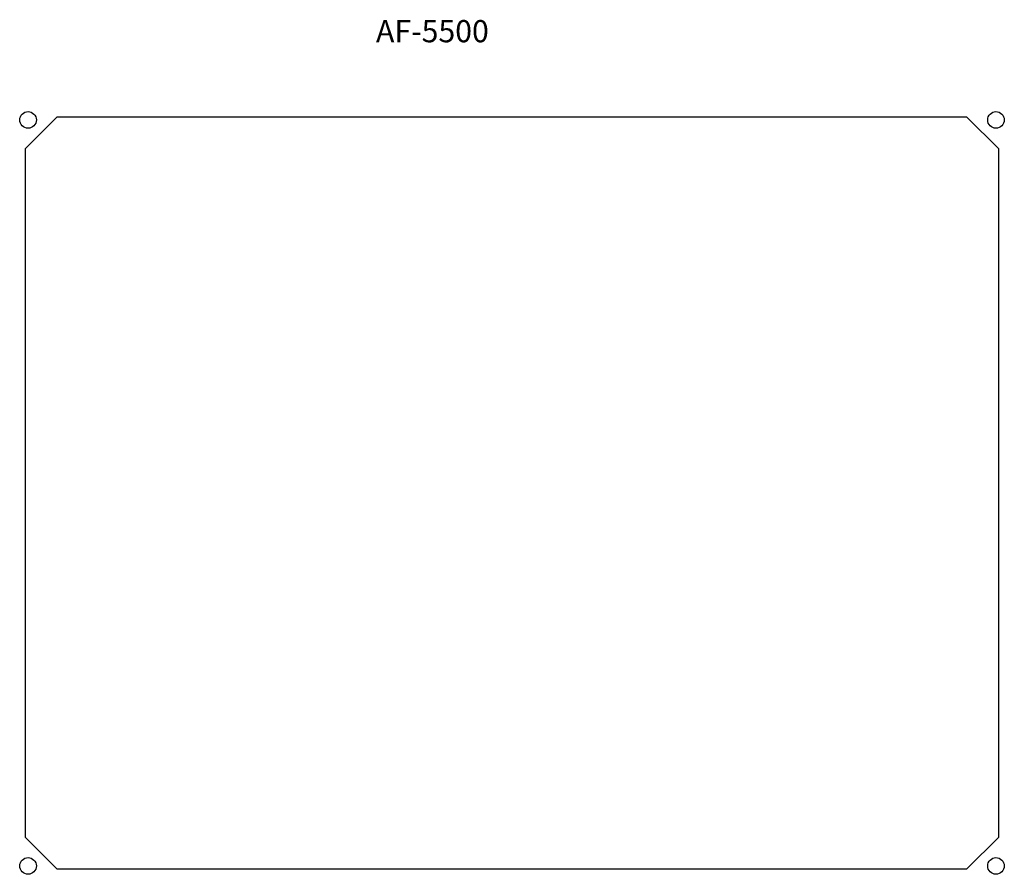
# Model space of a CAD drawing. Units: inches. Extents: x -110.72 to -101.85, y 25.96 to 33.67.
import ezdxf

# ---------------------------------------------------------------- set-up
doc = ezdxf.new("R2010")
doc.units = ezdxf.units.IN
doc.header["$MEASUREMENT"] = 0
doc.layers.add('Form', color=7, linetype='Continuous')
doc.layers.add('Laser', color=5, linetype='Continuous')

msp = doc.modelspace()

# ---------------------------------------------------------------- linework, layer by layer
at = {"layer": 'Laser'}
for p, q in [((-110.6749, 32.502), (-110.3887, 32.7883)), ((-102.1862, 32.7883), (-110.3887, 32.7883)), ((-102.1862, 32.7883), (-101.8999, 32.502)), ((-110.6749, 32.502), (-110.6749, 26.2995)), ((-110.6749, 32.502), (-110.6749, 26.2995)), ((-101.8999, 26.2995), (-101.8999, 32.502)), ((-110.6749, 26.2995), (-110.3887, 26.0133)), ((-102.1862, 26.0133), (-101.8999, 26.2995)), ((-110.3887, 26.0133), (-102.1862, 26.0133))]:
    msp.add_line(p, q, dxfattribs=at)
for centre in [(-110.6499, 32.7633), (-110.6499, 32.7633), (-101.9249, 32.7633), (-110.6499, 26.0383), (-101.9249, 26.0383)]:
    msp.add_circle(centre, 0.075, dxfattribs=at)

# ---------------------------------------------------------------- texts
at = {"layer": 'Form', "insert": (-107.5133, 33.6634), "char_height": 0.2, "width": 2.137384, "attachment_point": 1}
msp.add_mtext('AF-5500', dxfattribs=at)

doc.saveas('drawing.dxf')
